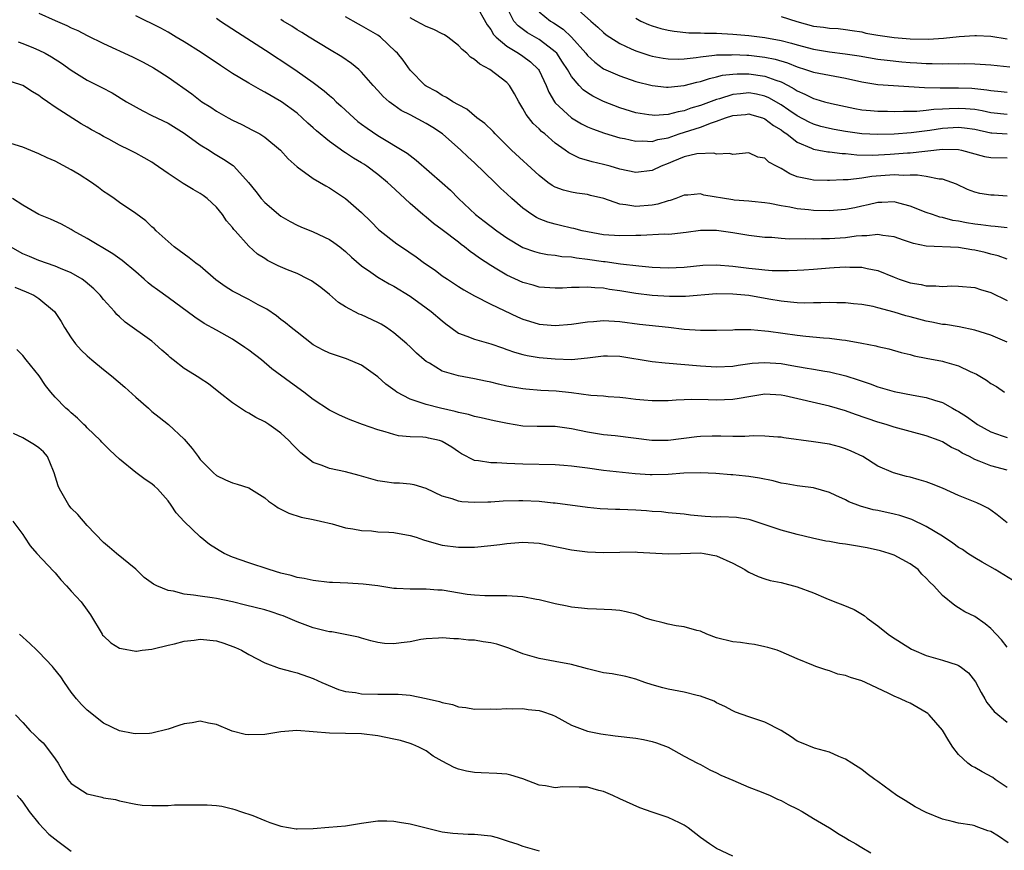
# Model space of a CAD drawing. Units: inches. Extents: x 2508000 to 2511000, y 1542000 to 1545000.
# Drawn here: x 2508359 to 2508481, y 1543018 to 1543121 of the extents above; entities that cross this region are included whole.
import ezdxf

# ---------------------------------------------------------------- set-up
doc = ezdxf.new("R2010")
doc.units = ezdxf.units.IN
doc.header["$MEASUREMENT"] = 0
doc.layers.add('LD25081542_2ft', color=93, linetype='Continuous')

msp = doc.modelspace()

# ---------------------------------------------------------------- linework, layer by layer
at = {"layer": 'LD25081542_2ft'}
for points, elevation in [([(2508415.11, 1543123.11), (2508416.55, 1543120.55), (2508417, 1543119.96), (2508417.33, 1543119.33), (2508417.66, 1543119), (2508419, 1543117.88), (2508420.45, 1543117), (2508421, 1543116.63), (2508421.94, 1543115.94), (2508422.91, 1543115), (2508423, 1543114.85), (2508423.88, 1543113), (2508424.2, 1543112.2), (2508424.91, 1543111), (2508425, 1543110.88), (2508427, 1543109.02), (2508428.27, 1543108.26), (2508429, 1543107.9), (2508429.63, 1543107.63), (2508431.11, 1543107.11), (2508433, 1543106.54), (2508433.58, 1543106.42), (2508435, 1543106.09), (2508435.87, 1543106.13), (2508437, 1543106.07), (2508437.7, 1543106.3), (2508439, 1543106.53), (2508440.36, 1543107), (2508443, 1543107.84), (2508444.39, 1543108.39), (2508445, 1543108.57), (2508446.11, 1543109), (2508447, 1543109.29), (2508448.57, 1543109.43), (2508449, 1543109.48), (2508449.39, 1543109.39), (2508450.7, 1543109), (2508451, 1543108.89), (2508452.06, 1543108.06), (2508453, 1543107.5), (2508453.28, 1543107.28), (2508453.7, 1543107), (2508455, 1543105.98), (2508456.77, 1543105.23), (2508457, 1543105.11), (2508457.69, 1543105), (2508458.79, 1543104.79), (2508459, 1543104.77), (2508460.57, 1543104.57), (2508461, 1543104.56), (2508462.4, 1543104.4), (2508464.38, 1543104.38), (2508466.5, 1543104.5), (2508468.67, 1543104.67), (2508469, 1543104.68), (2508473, 1543105.11), (2508475, 1543105.08), (2508475.37, 1543105), (2508478.22, 1543104.22), (2508479, 1543104.07), (2508481, 1543104.05)], 7766), ([(2508481, 1543106.99), (2508479.1, 1543107.1), (2508479, 1543107.11), (2508477, 1543107.55), (2508475.73, 1543107.73), (2508475, 1543107.8), (2508473, 1543107.67), (2508471.43, 1543107.43), (2508469.14, 1543107.14), (2508467, 1543106.97), (2508465, 1543106.92), (2508463, 1543107), (2508461, 1543107.29), (2508459.56, 1543107.56), (2508459, 1543107.67), (2508457.94, 1543107.94), (2508457, 1543108.21), (2508456.46, 1543108.46), (2508455, 1543109.23), (2508453.97, 1543109.97), (2508453, 1543110.62), (2508451.49, 1543111.49), (2508451, 1543111.7), (2508449.94, 1543111.93), (2508449, 1543112.09), (2508447.97, 1543111.97), (2508447, 1543111.89), (2508445.35, 1543111.35), (2508445, 1543111.26), (2508443, 1543110.51), (2508441.82, 1543110.18), (2508441, 1543109.87), (2508440.24, 1543109.76), (2508439, 1543109.43), (2508437.31, 1543109.31), (2508437, 1543109.32), (2508436.61, 1543109.39), (2508435, 1543109.63), (2508433, 1543110.25), (2508431, 1543111.03), (2508429.68, 1543111.68), (2508429, 1543112.09), (2508428.46, 1543112.46), (2508427.96, 1543113), (2508427, 1543114.13), (2508426.5, 1543115), (2508425.91, 1543115.91), (2508425.19, 1543117), (2508425, 1543117.2), (2508424.23, 1543117.77), (2508423, 1543118.72), (2508421.55, 1543119.55), (2508420.39, 1543120.39), (2508419.88, 1543121), (2508419, 1543122.7)], 7764), ([(2508427.16, 1543123), (2508429.41, 1543121), (2508430.26, 1543120.26), (2508431, 1543119.57), (2508431.31, 1543119.31), (2508431.76, 1543119), (2508433, 1543118.2), (2508434.43, 1543117.57), (2508435, 1543117.29), (2508436.73, 1543116.73), (2508437, 1543116.65), (2508438.39, 1543116.39), (2508439, 1543116.31), (2508440.29, 1543116.29), (2508441, 1543116.33), (2508442.49, 1543116.49), (2508443, 1543116.58), (2508444.75, 1543116.75), (2508445, 1543116.8), (2508446.83, 1543116.83), (2508447, 1543116.84), (2508448.75, 1543116.75), (2508449, 1543116.75), (2508451, 1543116.51), (2508452.26, 1543116.26), (2508453.8, 1543115.8), (2508455, 1543115.31), (2508456.03, 1543115), (2508457, 1543114.66), (2508459, 1543114.27), (2508461, 1543113.93), (2508463, 1543113.47), (2508465, 1543113.13), (2508470.76, 1543112.76), (2508472.71, 1543112.71), (2508473, 1543112.72), (2508475, 1543112.73), (2508476.66, 1543112.66), (2508478.49, 1543112.49), (2508479, 1543112.4), (2508480.27, 1543112.27), (2508481, 1543112.17)], 7760), ([(2508361, 1543121.96), (2508363, 1543121.05), (2508364.45, 1543120.45), (2508365, 1543120.16), (2508365.82, 1543119.82), (2508367, 1543119.19), (2508369, 1543118.23), (2508372.58, 1543116.58), (2508373.91, 1543115.91), (2508375.2, 1543115.2), (2508375.53, 1543115), (2508377, 1543114.04), (2508379.96, 1543111.96), (2508381.21, 1543111), (2508382.31, 1543110.31), (2508383, 1543109.82), (2508384.44, 1543109), (2508385, 1543108.7), (2508386.17, 1543108.17), (2508387.49, 1543107.49), (2508388.37, 1543107), (2508389, 1543106.61), (2508390.96, 1543105), (2508391.91, 1543103.91), (2508393, 1543102.94), (2508395, 1543101.48), (2508396.56, 1543100.56), (2508397, 1543100.32), (2508399, 1543099.02), (2508401, 1543097.26), (2508402.14, 1543096.14), (2508403.13, 1543095.13), (2508403.28, 1543095), (2508405.38, 1543093.38), (2508405.93, 1543093), (2508407.76, 1543091.76), (2508408.79, 1543091), (2508410.1, 1543090.1), (2508411, 1543089.43), (2508411.64, 1543089), (2508413, 1543088.1), (2508413.68, 1543087.68), (2508415, 1543086.92), (2508417, 1543085.89), (2508420.33, 1543084.33), (2508421, 1543084.04), (2508421.79, 1543083.79), (2508423, 1543083.43), (2508425, 1543083.26), (2508427, 1543083.42), (2508429, 1543083.72), (2508429.76, 1543083.76), (2508431, 1543083.89), (2508433, 1543083.77), (2508435.44, 1543083.44), (2508439.06, 1543083.06), (2508441, 1543082.82), (2508443, 1543082.67), (2508443.34, 1543082.66), (2508445, 1543082.66), (2508447, 1543082.73), (2508447.25, 1543082.75), (2508449.25, 1543082.75), (2508451, 1543082.6), (2508451.45, 1543082.55), (2508455, 1543082.04), (2508456.08, 1543081.92), (2508458.26, 1543081.74), (2508459, 1543081.7), (2508460.51, 1543081.49), (2508461, 1543081.45), (2508463, 1543081.08), (2508464.74, 1543080.74), (2508465, 1543080.66), (2508466.35, 1543080.35), (2508467.9, 1543079.9), (2508469, 1543079.66), (2508469.5, 1543079.5), (2508471, 1543079.22), (2508473, 1543078.83), (2508473.26, 1543078.74), (2508475, 1543078.26), (2508476.43, 1543077.57), (2508477.23, 1543077.23), (2508478.47, 1543076.47), (2508479, 1543076.06), (2508479.68, 1543075.68), (2508480.71, 1543075)], 7778), ([(2508481, 1543081.21), (2508479, 1543082.06), (2508477, 1543082.68), (2508475.08, 1543083.08), (2508473.37, 1543083.37), (2508473, 1543083.4), (2508471.68, 1543083.68), (2508471, 1543083.79), (2508470.06, 1543084.06), (2508469, 1543084.32), (2508468.47, 1543084.47), (2508467, 1543084.93), (2508465, 1543085.46), (2508464.39, 1543085.61), (2508463, 1543085.86), (2508461.96, 1543085.96), (2508461, 1543086.08), (2508459.92, 1543086.08), (2508459, 1543086.12), (2508457.94, 1543086.06), (2508457, 1543086.06), (2508455.96, 1543086.04), (2508455, 1543086.07), (2508454.17, 1543086.17), (2508453, 1543086.26), (2508451.49, 1543086.51), (2508449, 1543086.96), (2508447, 1543087.16), (2508445, 1543087.17), (2508441.13, 1543086.87), (2508439.15, 1543086.85), (2508437, 1543086.99), (2508435, 1543087.24), (2508433, 1543087.57), (2508431.73, 1543087.73), (2508431, 1543087.87), (2508429.91, 1543087.91), (2508429, 1543088.03), (2508427.96, 1543087.96), (2508427, 1543087.98), (2508425.9, 1543087.9), (2508425, 1543087.87), (2508423, 1543088.01), (2508422.25, 1543088.25), (2508421, 1543088.59), (2508419, 1543089.51), (2508417.75, 1543090.25), (2508417, 1543090.68), (2508415.6, 1543091.6), (2508415, 1543092.06), (2508414.44, 1543092.44), (2508413.77, 1543093), (2508413.32, 1543093.32), (2508413, 1543093.59), (2508411, 1543095.13), (2508409.91, 1543095.91), (2508409, 1543096.68), (2508408.59, 1543097), (2508407, 1543098.37), (2508406.35, 1543099), (2508404.61, 1543100.61), (2508404.21, 1543101), (2508403, 1543101.98), (2508401.64, 1543103), (2508401.26, 1543103.26), (2508401, 1543103.43), (2508400.01, 1543104.01), (2508399, 1543104.68), (2508398.8, 1543104.8), (2508397, 1543106.07), (2508395.4, 1543107.4), (2508395, 1543107.77), (2508394.35, 1543108.35), (2508393.65, 1543109), (2508393, 1543109.56), (2508391.07, 1543111), (2508389, 1543112.19), (2508388.46, 1543112.46), (2508387, 1543113.28), (2508385, 1543114.48), (2508383.49, 1543115.49), (2508381.1, 1543117.1), (2508379, 1543118.41), (2508378, 1543119), (2508377, 1543119.63), (2508376.13, 1543120.13), (2508374.79, 1543120.79), (2508374.33, 1543121), (2508373, 1543121.65)], 7776), ([(2508481, 1543095.35), (2508479.53, 1543095.53), (2508479, 1543095.57), (2508477.75, 1543095.75), (2508477, 1543095.83), (2508475.99, 1543095.99), (2508475, 1543096.19), (2508474.29, 1543096.29), (2508473, 1543096.64), (2508472.69, 1543096.69), (2508471.78, 1543097), (2508471, 1543097.28), (2508469, 1543098.05), (2508467.59, 1543098.41), (2508467, 1543098.58), (2508465.49, 1543098.51), (2508465, 1543098.52), (2508463.8, 1543098.2), (2508463, 1543098.05), (2508462.14, 1543097.86), (2508461, 1543097.64), (2508459, 1543097.48), (2508457, 1543097.52), (2508456.4, 1543097.6), (2508455, 1543097.73), (2508454.06, 1543097.94), (2508453, 1543098.1), (2508451.62, 1543098.38), (2508451, 1543098.48), (2508449.37, 1543098.63), (2508449, 1543098.68), (2508447.2, 1543098.8), (2508447, 1543098.83), (2508443.43, 1543099.43), (2508443, 1543099.58), (2508441.42, 1543099.42), (2508441, 1543099.42), (2508439.93, 1543099), (2508439.24, 1543098.76), (2508439, 1543098.7), (2508437.71, 1543098.3), (2508437, 1543098.18), (2508435, 1543098.01), (2508433.77, 1543098.23), (2508433, 1543098.3), (2508431.01, 1543098.99), (2508429.39, 1543099.39), (2508429, 1543099.49), (2508427.67, 1543099.67), (2508427, 1543099.79), (2508426.02, 1543100.03), (2508425, 1543100.42), (2508424.62, 1543100.62), (2508424.1, 1543101), (2508423, 1543101.84), (2508419.59, 1543105), (2508417.55, 1543107), (2508417.29, 1543107.29), (2508416.28, 1543108.28), (2508415.3, 1543109), (2508414.06, 1543110.06), (2508413, 1543110.61), (2508412.3, 1543111), (2508411.54, 1543111.54), (2508411, 1543111.77), (2508410.27, 1543112.27), (2508409, 1543112.92), (2508408.88, 1543113), (2508407, 1543114.9), (2508406.14, 1543116.14), (2508405.45, 1543117), (2508405.22, 1543117.22), (2508403.32, 1543119), (2508403, 1543119.23), (2508401, 1543120.4), (2508400.6, 1543120.6), (2508399, 1543121.53)], 7770), ([(2508481, 1543099.3), (2508479.41, 1543099.41), (2508479, 1543099.42), (2508477.64, 1543099.64), (2508477, 1543099.79), (2508476.12, 1543100.12), (2508474.76, 1543100.76), (2508474.15, 1543101), (2508473, 1543101.38), (2508472.61, 1543101.39), (2508471, 1543101.71), (2508469.9, 1543101.9), (2508469, 1543101.88), (2508468.15, 1543101.85), (2508467, 1543101.94), (2508464.25, 1543101.74), (2508463, 1543101.53), (2508461.31, 1543101.31), (2508460.68, 1543101.32), (2508459, 1543101.22), (2508458.76, 1543101.24), (2508457, 1543101.27), (2508456.63, 1543101.37), (2508455, 1543101.7), (2508454.06, 1543102.06), (2508453, 1543102.73), (2508452.43, 1543103), (2508451.49, 1543103.49), (2508451, 1543104), (2508450.12, 1543104.12), (2508449, 1543104.66), (2508447, 1543104.45), (2508446.59, 1543104.59), (2508445, 1543104.48), (2508444.64, 1543104.64), (2508442.55, 1543104.55), (2508441, 1543104.16), (2508439.59, 1543103.59), (2508439, 1543103.33), (2508438.13, 1543103), (2508437, 1543102.47), (2508435, 1543102.21), (2508433, 1543102.63), (2508431.79, 1543103), (2508431, 1543103.22), (2508429.56, 1543103.56), (2508428.01, 1543104.01), (2508427, 1543104.49), (2508426.67, 1543104.67), (2508426.25, 1543105), (2508425, 1543105.87), (2508423.69, 1543107), (2508423.31, 1543107.31), (2508423, 1543107.64), (2508422.28, 1543108.28), (2508421.4, 1543109.4), (2508421, 1543110.17), (2508420.47, 1543111), (2508419.96, 1543111.96), (2508419.35, 1543113), (2508419, 1543113.37), (2508416.88, 1543115), (2508415.64, 1543115.64), (2508415, 1543116.23), (2508414.51, 1543116.51), (2508414.03, 1543117), (2508413.47, 1543117.47), (2508413, 1543117.98), (2508411.68, 1543119), (2508411.28, 1543119.28), (2508411, 1543119.4), (2508409.95, 1543119.95), (2508409, 1543120.32), (2508407.78, 1543121), (2508407, 1543121.4)], 7768), ([(2508423, 1543122.16), (2508424.42, 1543121), (2508424.78, 1543120.78), (2508425.98, 1543119.98), (2508427.01, 1543119.01), (2508428.78, 1543117), (2508429, 1543116.72), (2508429.89, 1543115.89), (2508431, 1543115.09), (2508433, 1543114.2), (2508435, 1543113.51), (2508437, 1543113), (2508438.8, 1543112.8), (2508439, 1543112.8), (2508441, 1543112.99), (2508442.57, 1543113.43), (2508443, 1543113.51), (2508444.11, 1543113.89), (2508445, 1543114.07), (2508445.73, 1543114.27), (2508447, 1543114.42), (2508447.54, 1543114.46), (2508449, 1543114.47), (2508451, 1543114.18), (2508452.34, 1543113.66), (2508453, 1543113.45), (2508453.89, 1543113), (2508454.61, 1543112.61), (2508455, 1543112.34), (2508455.94, 1543111.94), (2508457, 1543111.38), (2508457.31, 1543111.31), (2508458.37, 1543111), (2508459.23, 1543110.77), (2508462.15, 1543110.15), (2508463, 1543110), (2508464.09, 1543109.91), (2508465, 1543109.81), (2508466.19, 1543109.81), (2508467, 1543109.79), (2508468.16, 1543109.84), (2508469.83, 1543109.83), (2508471, 1543109.94), (2508471.93, 1543110.07), (2508473, 1543110.11), (2508473.83, 1543110.17), (2508475, 1543110.22), (2508475.87, 1543110.14), (2508477, 1543110.06), (2508477.92, 1543109.92), (2508479, 1543109.68), (2508481, 1543109.45)], 7762), ([(2508453, 1543121.56), (2508454.93, 1543120.93), (2508457, 1543120.36), (2508458.24, 1543120.24), (2508459, 1543120.11), (2508460.06, 1543120.06), (2508461, 1543119.97), (2508461.81, 1543119.81), (2508463, 1543119.65), (2508463.51, 1543119.51), (2508465, 1543119.26), (2508467, 1543118.97), (2508469, 1543118.8), (2508471.25, 1543118.75), (2508473.14, 1543118.86), (2508475.08, 1543119.08), (2508477, 1543119.22), (2508477.21, 1543119.21), (2508479, 1543119.11), (2508481, 1543118.81)], 7756), ([(2508383, 1543121.36), (2508383.49, 1543121), (2508385.61, 1543119.61), (2508389.65, 1543117), (2508390.46, 1543116.46), (2508391, 1543116.13), (2508393, 1543114.79), (2508395, 1543113.37), (2508396.35, 1543112.35), (2508397, 1543111.76), (2508397.42, 1543111.42), (2508397.84, 1543111), (2508398.46, 1543110.46), (2508400.02, 1543109), (2508400.55, 1543108.55), (2508401, 1543108.22), (2508401.7, 1543107.7), (2508403, 1543106.82), (2508406.64, 1543104.64), (2508407, 1543104.33), (2508407.77, 1543103.77), (2508411, 1543100.94), (2508412.02, 1543100.02), (2508413, 1543099), (2508415.12, 1543097), (2508416.2, 1543096.2), (2508417.75, 1543095), (2508419, 1543094.12), (2508421, 1543092.93), (2508422.42, 1543092.42), (2508423, 1543092.27), (2508424.06, 1543092.06), (2508425, 1543091.98), (2508425.83, 1543091.83), (2508427, 1543091.76), (2508427.63, 1543091.63), (2508429, 1543091.49), (2508431, 1543091.19), (2508431.18, 1543091.18), (2508433.09, 1543090.91), (2508435.36, 1543090.64), (2508437, 1543090.5), (2508439, 1543090.4), (2508441, 1543090.49), (2508443.28, 1543090.72), (2508445, 1543090.78), (2508447, 1543090.62), (2508449, 1543090.36), (2508450.25, 1543090.25), (2508451, 1543090.15), (2508451.91, 1543090.09), (2508453.93, 1543090.07), (2508455, 1543090.12), (2508455.83, 1543090.17), (2508457, 1543090.25), (2508459, 1543090.41), (2508459.57, 1543090.43), (2508461, 1543090.53), (2508461.51, 1543090.49), (2508463, 1543090.51), (2508463.67, 1543090.33), (2508465, 1543090.08), (2508467, 1543089.24), (2508467.64, 1543089), (2508469, 1543088.56), (2508470.34, 1543088.34), (2508471, 1543088.19), (2508472.18, 1543088.18), (2508473, 1543088.1), (2508474.16, 1543088.16), (2508475, 1543088.15), (2508477, 1543087.97), (2508477.72, 1543087.72), (2508479, 1543087.35), (2508481, 1543086.36)], 7774), ([(2508481, 1543091.5), (2508479.9, 1543091.9), (2508479, 1543092.11), (2508478.3, 1543092.3), (2508477, 1543092.61), (2508476.65, 1543092.65), (2508475, 1543092.93), (2508471, 1543093.09), (2508469.43, 1543093.43), (2508468.15, 1543093.85), (2508467, 1543094.25), (2508465.59, 1543094.41), (2508465, 1543094.53), (2508463.62, 1543094.38), (2508463, 1543094.38), (2508462.32, 1543094.32), (2508461, 1543094.14), (2508459, 1543093.99), (2508458.01, 1543093.99), (2508457, 1543093.96), (2508456, 1543094), (2508453.98, 1543093.98), (2508453, 1543094.05), (2508451.85, 1543094.15), (2508451, 1543094.16), (2508449.66, 1543094.34), (2508449, 1543094.41), (2508447, 1543094.75), (2508445, 1543095.03), (2508443, 1543095.02), (2508441.22, 1543094.78), (2508439.44, 1543094.56), (2508439, 1543094.54), (2508438.56, 1543094.56), (2508435.59, 1543094.41), (2508435, 1543094.42), (2508433, 1543094.38), (2508431, 1543094.51), (2508429, 1543094.85), (2508428.33, 1543095), (2508427.29, 1543095.29), (2508427, 1543095.34), (2508425.67, 1543095.67), (2508425, 1543095.82), (2508424.08, 1543096.08), (2508423, 1543096.5), (2508422.66, 1543096.66), (2508422.11, 1543097), (2508421, 1543097.79), (2508419.62, 1543099), (2508419, 1543099.59), (2508418.26, 1543100.26), (2508417.53, 1543101), (2508415, 1543103.44), (2508414.17, 1543104.17), (2508413.29, 1543105), (2508411.01, 1543107.01), (2508409.81, 1543107.81), (2508409, 1543108.29), (2508407, 1543109.37), (2508405.92, 1543109.92), (2508405, 1543110.56), (2508404.41, 1543111), (2508403.66, 1543111.66), (2508403, 1543112.39), (2508402.42, 1543113), (2508401, 1543114.66), (2508400.64, 1543115), (2508399.75, 1543115.75), (2508398.56, 1543116.56), (2508397, 1543117.46), (2508394.49, 1543119), (2508393.58, 1543119.58), (2508393, 1543119.92), (2508392.36, 1543120.36), (2508391.28, 1543121), (2508391, 1543121.2)], 7772), ([(2508435, 1543121.35), (2508435.63, 1543121), (2508436.58, 1543120.58), (2508437, 1543120.41), (2508438.08, 1543120.08), (2508439, 1543119.86), (2508439.73, 1543119.73), (2508441.55, 1543119.55), (2508443, 1543119.54), (2508443.51, 1543119.51), (2508445, 1543119.5), (2508447, 1543119.39), (2508449, 1543119.21), (2508451, 1543118.97), (2508453, 1543118.6), (2508454.27, 1543118.27), (2508455, 1543118.05), (2508457, 1543117.53), (2508459, 1543117.2), (2508460.95, 1543116.95), (2508462.69, 1543116.69), (2508465, 1543116.29), (2508466.13, 1543116.13), (2508467.95, 1543115.95), (2508469, 1543115.87), (2508469.83, 1543115.83), (2508471, 1543115.74), (2508471.74, 1543115.74), (2508473, 1543115.69), (2508473.72, 1543115.72), (2508475, 1543115.71), (2508475.73, 1543115.73), (2508477, 1543115.7), (2508479, 1543115.56), (2508481.33, 1543115.33)], 7758), ([(2508358.41, 1543118.41), (2508359, 1543118.21), (2508360.33, 1543117.67), (2508361, 1543117.39), (2508361.77, 1543117), (2508362.57, 1543116.57), (2508363.79, 1543115.79), (2508365, 1543114.92), (2508367, 1543113.68), (2508368.78, 1543112.78), (2508370.09, 1543112.09), (2508371.84, 1543111), (2508373.86, 1543109.86), (2508375, 1543109.31), (2508377, 1543108.32), (2508379, 1543107.11), (2508381, 1543105.67), (2508382.09, 1543105), (2508382.64, 1543104.64), (2508383.89, 1543103.89), (2508385.08, 1543103.08), (2508385.16, 1543103), (2508386.97, 1543100.97), (2508387.87, 1543099.87), (2508388.54, 1543099), (2508389, 1543098.49), (2508391, 1543096.83), (2508392.15, 1543096.15), (2508393, 1543095.7), (2508393.48, 1543095.48), (2508395, 1543094.88), (2508397, 1543093.94), (2508397.56, 1543093.56), (2508398.3, 1543093), (2508399, 1543092.44), (2508399.75, 1543091.75), (2508401, 1543090.66), (2508402.15, 1543089.85), (2508403, 1543089.23), (2508404.42, 1543088.42), (2508405, 1543088.13), (2508407, 1543086.9), (2508409, 1543085.46), (2508409.61, 1543085), (2508411, 1543083.82), (2508411.45, 1543083.45), (2508412.05, 1543083), (2508413, 1543082.32), (2508414.05, 1543081.95), (2508415, 1543081.55), (2508417, 1543081), (2508418.47, 1543080.47), (2508419, 1543080.3), (2508419.94, 1543079.94), (2508421, 1543079.67), (2508421.54, 1543079.54), (2508423, 1543079.31), (2508425, 1543079.11), (2508427, 1543079.06), (2508429, 1543079.25), (2508431, 1543079.51), (2508431.48, 1543079.48), (2508433, 1543079.45), (2508437, 1543078.81), (2508438.63, 1543078.63), (2508443, 1543078.24), (2508445, 1543078.13), (2508447, 1543078.22), (2508447.66, 1543078.34), (2508449.43, 1543078.57), (2508451, 1543078.69), (2508453, 1543078.54), (2508454.32, 1543078.32), (2508456, 1543078), (2508457, 1543077.85), (2508458.41, 1543077.59), (2508459, 1543077.51), (2508461.02, 1543077.02), (2508462.54, 1543076.54), (2508464.02, 1543076.02), (2508465, 1543075.65), (2508467, 1543075.07), (2508469.38, 1543074.62), (2508471, 1543074.35), (2508472.01, 1543073.99), (2508473, 1543073.71), (2508474.24, 1543073), (2508474.74, 1543072.74), (2508475, 1543072.59), (2508475.98, 1543071.98), (2508477, 1543071.23), (2508477.35, 1543071), (2508479, 1543070.09), (2508480.4, 1543069.6), (2508481, 1543069.37)], 7780), ([(2508481, 1543065.31), (2508479, 1543065.85), (2508477.55, 1543066.45), (2508477, 1543066.64), (2508476.34, 1543067), (2508475.44, 1543067.44), (2508475, 1543067.75), (2508474.14, 1543068.14), (2508473, 1543068.83), (2508472.59, 1543069), (2508471, 1543069.59), (2508467, 1543070.67), (2508466.01, 1543071), (2508465, 1543071.29), (2508462.24, 1543072.24), (2508461, 1543072.69), (2508459, 1543073.28), (2508453.47, 1543074.53), (2508453, 1543074.62), (2508451, 1543074.75), (2508449.5, 1543074.5), (2508449, 1543074.43), (2508447.8, 1543074.2), (2508447, 1543074.09), (2508445.97, 1543074.03), (2508445, 1543074.01), (2508443.96, 1543074.04), (2508441.93, 1543074.07), (2508441, 1543074.03), (2508439.99, 1543074.01), (2508439, 1543073.91), (2508438.06, 1543073.94), (2508437, 1543073.9), (2508435.98, 1543074.02), (2508435, 1543074.1), (2508433.76, 1543074.24), (2508433, 1543074.35), (2508431.58, 1543074.42), (2508431, 1543074.49), (2508429.41, 1543074.59), (2508427, 1543074.9), (2508425.11, 1543075.11), (2508423.21, 1543075.21), (2508421.35, 1543075.35), (2508421, 1543075.39), (2508419, 1543075.75), (2508417.98, 1543075.98), (2508417, 1543076.24), (2508416.35, 1543076.35), (2508415, 1543076.66), (2508413, 1543077), (2508411, 1543077.61), (2508409.43, 1543078.57), (2508409, 1543078.81), (2508408.76, 1543079), (2508407.81, 1543079.81), (2508407, 1543080.62), (2508406.6, 1543081), (2508405, 1543082.35), (2508404.09, 1543083), (2508403.42, 1543083.42), (2508403, 1543083.65), (2508401, 1543084.57), (2508400.68, 1543084.68), (2508399, 1543085.59), (2508398.12, 1543086.12), (2508397, 1543087.09), (2508395.95, 1543087.95), (2508394.78, 1543088.78), (2508394.39, 1543089), (2508393, 1543089.69), (2508391.83, 1543090.17), (2508390.67, 1543090.67), (2508389.33, 1543091.33), (2508389, 1543091.55), (2508388.09, 1543092.09), (2508387, 1543093.11), (2508385.34, 1543095), (2508385.17, 1543095.17), (2508385, 1543095.41), (2508384.25, 1543096.25), (2508383.75, 1543097), (2508383, 1543097.91), (2508381.87, 1543099), (2508381.37, 1543099.37), (2508381, 1543099.61), (2508380.11, 1543100.11), (2508378.86, 1543100.86), (2508377, 1543102.09), (2508375.3, 1543103.3), (2508375, 1543103.5), (2508374.06, 1543104.06), (2508373, 1543104.63), (2508372.27, 1543105), (2508371, 1543105.6), (2508369.66, 1543106.34), (2508369, 1543106.68), (2508368.45, 1543107), (2508367.51, 1543107.51), (2508367, 1543107.84), (2508366.25, 1543108.25), (2508363, 1543110.33), (2508362.07, 1543111), (2508361.42, 1543111.42), (2508361, 1543111.79), (2508360.21, 1543112.21), (2508359, 1543113), (2508356.04, 1543113.96)], 7782), ([(2508481, 1543058.79), (2508479.79, 1543059.79), (2508479, 1543060.38), (2508478.63, 1543060.63), (2508477.9, 1543061), (2508477.28, 1543061.28), (2508475, 1543062.18), (2508473, 1543063.1), (2508471.65, 1543063.65), (2508471, 1543063.87), (2508470.13, 1543064.13), (2508469, 1543064.44), (2508468.55, 1543064.55), (2508466.94, 1543065), (2508465, 1543065.84), (2508463.11, 1543067), (2508461.69, 1543067.69), (2508461, 1543067.99), (2508460.23, 1543068.23), (2508459, 1543068.55), (2508457, 1543068.85), (2508453.34, 1543069.34), (2508453, 1543069.4), (2508452.58, 1543069.42), (2508451, 1543069.56), (2508449.59, 1543069.59), (2508448.5, 1543069.5), (2508447, 1543069.51), (2508445.54, 1543069.54), (2508444.47, 1543069.53), (2508443, 1543069.49), (2508442.54, 1543069.46), (2508439, 1543069), (2508436.98, 1543069.02), (2508432.43, 1543069.57), (2508431, 1543069.71), (2508429, 1543070.03), (2508427, 1543070.46), (2508425, 1543070.73), (2508422.74, 1543070.74), (2508421, 1543070.8), (2508419.1, 1543071.1), (2508417.44, 1543071.44), (2508415.83, 1543071.83), (2508415, 1543071.98), (2508414.24, 1543072.24), (2508413, 1543072.47), (2508412.61, 1543072.61), (2508410.79, 1543073), (2508409, 1543073.45), (2508408.27, 1543073.73), (2508407, 1543074.12), (2508405.36, 1543075), (2508405.14, 1543075.14), (2508404, 1543076), (2508403, 1543076.88), (2508401, 1543078.34), (2508399.13, 1543079.12), (2508397, 1543079.83), (2508396.22, 1543080.22), (2508395, 1543080.88), (2508393, 1543082.44), (2508392.25, 1543083), (2508391.58, 1543083.58), (2508391, 1543084), (2508390.45, 1543084.45), (2508389.27, 1543085.27), (2508388.16, 1543085.84), (2508387, 1543086.5), (2508385, 1543087.52), (2508384.08, 1543088.08), (2508382.94, 1543088.94), (2508381, 1543090.6), (2508380.44, 1543091), (2508379.64, 1543091.64), (2508377.75, 1543093), (2508375.52, 1543095), (2508375.27, 1543095.27), (2508375, 1543095.5), (2508374.24, 1543096.24), (2508373, 1543097.15), (2508371, 1543098.52), (2508370.34, 1543099), (2508369.54, 1543099.54), (2508369, 1543099.88), (2508368.37, 1543100.37), (2508367.53, 1543101), (2508365.98, 1543101.98), (2508365, 1543102.57), (2508363, 1543103.61), (2508362.04, 1543104.04), (2508361, 1543104.53), (2508359, 1543105.37), (2508357, 1543105.98)], 7784), ([(2508481.67, 1543051.67), (2508479.52, 1543053), (2508477.91, 1543053.91), (2508477, 1543054.44), (2508476.15, 1543055), (2508475.48, 1543055.48), (2508475, 1543055.76), (2508474.29, 1543056.29), (2508473, 1543057.14), (2508471, 1543058.36), (2508469.2, 1543059.2), (2508467.7, 1543059.7), (2508467, 1543059.87), (2508465, 1543060.31), (2508464.42, 1543060.42), (2508462.85, 1543060.85), (2508461.41, 1543061.41), (2508461, 1543061.63), (2508459.8, 1543062.2), (2508459, 1543062.56), (2508457, 1543063.12), (2508455.34, 1543063.34), (2508455, 1543063.37), (2508453.64, 1543063.64), (2508453, 1543063.73), (2508452, 1543064), (2508450.33, 1543064.33), (2508449, 1543064.56), (2508448.58, 1543064.58), (2508447, 1543064.76), (2508446.76, 1543064.76), (2508444.92, 1543064.92), (2508443, 1543065), (2508440.95, 1543064.95), (2508439, 1543064.8), (2508437, 1543064.75), (2508436.76, 1543064.76), (2508434.89, 1543064.89), (2508431, 1543065.28), (2508429, 1543065.56), (2508428.33, 1543065.66), (2508427, 1543065.83), (2508426.08, 1543065.92), (2508425, 1543065.99), (2508421, 1543066.08), (2508419, 1543066.16), (2508417.77, 1543066.23), (2508417, 1543066.24), (2508415.5, 1543066.5), (2508415, 1543066.54), (2508413.37, 1543067.37), (2508413, 1543067.59), (2508412.17, 1543068.17), (2508411, 1543068.89), (2508410.92, 1543068.92), (2508410.64, 1543069), (2508409.3, 1543069.3), (2508409, 1543069.36), (2508408.59, 1543069.41), (2508407, 1543069.47), (2508405.58, 1543069.58), (2508405, 1543069.73), (2508403.91, 1543070.09), (2508403, 1543070.33), (2508401.1, 1543071), (2508399.56, 1543071.56), (2508399, 1543071.83), (2508398.18, 1543072.18), (2508397, 1543072.77), (2508395, 1543074.1), (2508393.85, 1543075), (2508392.18, 1543076.18), (2508389.89, 1543077.89), (2508388.61, 1543079), (2508387, 1543080.21), (2508386.54, 1543080.54), (2508385, 1543081.56), (2508383, 1543082.68), (2508381.5, 1543083.5), (2508380.31, 1543084.31), (2508377, 1543086.75), (2508375.68, 1543087.68), (2508375, 1543088.19), (2508374.54, 1543088.54), (2508374.05, 1543089), (2508373, 1543089.91), (2508371.33, 1543091.33), (2508370.16, 1543092.16), (2508367, 1543094.05), (2508365.24, 1543095), (2508365, 1543095.16), (2508363.8, 1543095.81), (2508362.45, 1543096.45), (2508361, 1543097.02), (2508359, 1543098.17), (2508357.73, 1543099)], 7786), ([(2508481, 1543043.4), (2508480.3, 1543044.3), (2508479, 1543045.7), (2508478.28, 1543046.28), (2508477, 1543047.17), (2508475.77, 1543047.77), (2508475, 1543048.28), (2508474.53, 1543048.53), (2508473, 1543049.8), (2508471.91, 1543051), (2508471.43, 1543051.43), (2508471, 1543051.94), (2508470.45, 1543052.45), (2508469.97, 1543053), (2508469, 1543053.71), (2508467, 1543054.77), (2508466.38, 1543055), (2508465.31, 1543055.31), (2508463.68, 1543055.68), (2508461.98, 1543055.98), (2508461, 1543056.14), (2508460.24, 1543056.24), (2508459, 1543056.47), (2508458.53, 1543056.53), (2508456.88, 1543056.88), (2508455, 1543057.34), (2508453, 1543057.88), (2508451.64, 1543058.36), (2508449.16, 1543059.16), (2508449, 1543059.21), (2508447.45, 1543059.45), (2508445.54, 1543059.54), (2508445, 1543059.52), (2508443.6, 1543059.6), (2508441.76, 1543059.76), (2508441, 1543059.88), (2508439, 1543060.05), (2508438.16, 1543060.16), (2508437, 1543060.21), (2508436.3, 1543060.3), (2508435, 1543060.38), (2508433, 1543060.47), (2508432.47, 1543060.47), (2508430.55, 1543060.55), (2508429, 1543060.7), (2508425, 1543061.23), (2508424.76, 1543061.24), (2508423, 1543061.44), (2508421, 1543061.53), (2508420.47, 1543061.53), (2508418.53, 1543061.47), (2508417, 1543061.37), (2508416.63, 1543061.37), (2508415, 1543061.31), (2508413.41, 1543061.41), (2508413, 1543061.47), (2508412.24, 1543061.76), (2508411, 1543062.1), (2508409, 1543063.07), (2508407.5, 1543063.5), (2508407, 1543063.6), (2508405.71, 1543063.71), (2508405, 1543063.73), (2508403.88, 1543063.88), (2508403, 1543064.02), (2508401, 1543064.57), (2508400.68, 1543064.68), (2508399, 1543065.1), (2508397, 1543065.54), (2508396.1, 1543065.9), (2508395, 1543066.28), (2508393.47, 1543067.47), (2508392.47, 1543068.47), (2508391.99, 1543069), (2508391, 1543069.93), (2508390.36, 1543070.36), (2508389.5, 1543071), (2508389, 1543071.33), (2508387.87, 1543071.87), (2508387, 1543072.41), (2508386.59, 1543072.59), (2508385, 1543073.68), (2508383.31, 1543075), (2508382.03, 1543076.03), (2508381, 1543076.68), (2508380.82, 1543076.82), (2508379, 1543077.93), (2508377.66, 1543079), (2508377.28, 1543079.28), (2508377, 1543079.55), (2508376.22, 1543080.22), (2508375.37, 1543081), (2508375, 1543081.3), (2508371.67, 1543083.67), (2508371, 1543084.32), (2508370.64, 1543084.64), (2508370.35, 1543085), (2508369, 1543086.49), (2508368.59, 1543087), (2508367.79, 1543087.79), (2508366.73, 1543088.73), (2508366.36, 1543089), (2508365, 1543089.8), (2508363.67, 1543090.33), (2508363, 1543090.63), (2508361, 1543091.3), (2508359.82, 1543091.82), (2508359, 1543092.16), (2508357.48, 1543093)], 7788), ([(2508358.02, 1543088.02), (2508359.43, 1543087.43), (2508360.35, 1543087), (2508361, 1543086.61), (2508362.94, 1543085), (2508363.75, 1543083.75), (2508364.19, 1543083), (2508365, 1543081.73), (2508365.54, 1543081), (2508366.22, 1543080.22), (2508367, 1543079.48), (2508367.55, 1543079), (2508369, 1543077.79), (2508370, 1543077), (2508371.63, 1543075.63), (2508373, 1543074.36), (2508374.57, 1543073), (2508375, 1543072.61), (2508375.89, 1543071.89), (2508377.07, 1543071), (2508379, 1543069.17), (2508380.01, 1543068.01), (2508380.73, 1543067), (2508381, 1543066.65), (2508382.63, 1543065), (2508383, 1543064.65), (2508384.14, 1543064.14), (2508385, 1543063.74), (2508385.58, 1543063.58), (2508387, 1543063.13), (2508389, 1543061.89), (2508389.47, 1543061.47), (2508390.21, 1543061), (2508390.67, 1543060.67), (2508391.98, 1543059.98), (2508393.49, 1543059.49), (2508395, 1543059.2), (2508395.89, 1543059), (2508397.34, 1543058.66), (2508399, 1543058.19), (2508399.93, 1543058.07), (2508401, 1543057.83), (2508402.21, 1543057.79), (2508403, 1543057.69), (2508404.37, 1543057.63), (2508405, 1543057.58), (2508407, 1543057.24), (2508407.75, 1543057), (2508408.67, 1543056.67), (2508410.22, 1543056.22), (2508411, 1543056.02), (2508413, 1543055.77), (2508415, 1543055.8), (2508417, 1543055.97), (2508418.13, 1543056.13), (2508419, 1543056.23), (2508421, 1543056.42), (2508423, 1543056.27), (2508427, 1543055.46), (2508429, 1543055.19), (2508431, 1543055.1), (2508433, 1543055.17), (2508435, 1543055.2), (2508435.18, 1543055.18), (2508439, 1543054.95), (2508440.53, 1543055), (2508443, 1543055.06), (2508443.45, 1543055), (2508445, 1543054.72), (2508447, 1543053.81), (2508448.52, 1543053), (2508448.8, 1543052.8), (2508449, 1543052.69), (2508450.14, 1543052.14), (2508451, 1543051.84), (2508451.65, 1543051.65), (2508453, 1543051.39), (2508455, 1543050.88), (2508457, 1543050.11), (2508458.55, 1543049.45), (2508459.67, 1543049), (2508460.65, 1543048.65), (2508462.05, 1543048.05), (2508463.3, 1543047.3), (2508463.65, 1543047), (2508465, 1543046.03), (2508466.25, 1543045), (2508466.69, 1543044.69), (2508467.91, 1543043.91), (2508469.16, 1543043.15), (2508469.46, 1543043), (2508471, 1543042.36), (2508473, 1543041.78), (2508474.82, 1543041.18), (2508475, 1543041.13), (2508475.2, 1543041), (2508476.21, 1543040.21), (2508477.08, 1543039.08), (2508477.78, 1543037.78), (2508478.26, 1543037), (2508478.51, 1543036.51), (2508479.4, 1543035.4), (2508481, 1543034.1)], 7790), ([(2508481, 1543025.98), (2508479.53, 1543027), (2508479.23, 1543027.23), (2508477.93, 1543027.93), (2508477, 1543028.48), (2508476.64, 1543028.64), (2508476.16, 1543029), (2508475, 1543030.09), (2508474.27, 1543031), (2508473.77, 1543031.77), (2508473, 1543033.11), (2508471.35, 1543035), (2508471.17, 1543035.17), (2508471, 1543035.3), (2508469, 1543036.44), (2508468.59, 1543036.59), (2508467.78, 1543037), (2508467, 1543037.32), (2508466.36, 1543037.64), (2508463.48, 1543039), (2508463, 1543039.2), (2508461.61, 1543039.61), (2508461, 1543039.86), (2508460.05, 1543040.05), (2508459, 1543040.46), (2508458.56, 1543040.56), (2508457.3, 1543041), (2508457, 1543041.11), (2508455, 1543041.93), (2508453, 1543042.82), (2508452.5, 1543043), (2508451.36, 1543043.36), (2508451, 1543043.44), (2508449.7, 1543043.7), (2508449, 1543043.79), (2508447.96, 1543043.96), (2508447, 1543044.06), (2508445, 1543044.56), (2508443.81, 1543045), (2508443, 1543045.35), (2508442.56, 1543045.44), (2508441, 1543045.91), (2508439.98, 1543046.02), (2508439, 1543046.22), (2508438.39, 1543046.39), (2508437, 1543046.72), (2508436.18, 1543047), (2508435.34, 1543047.34), (2508435, 1543047.46), (2508433.78, 1543047.78), (2508433, 1543047.94), (2508432.01, 1543048.01), (2508430.11, 1543048.11), (2508429, 1543048.14), (2508428.24, 1543048.24), (2508427, 1543048.35), (2508426.47, 1543048.47), (2508425, 1543048.75), (2508423, 1543049.27), (2508422.69, 1543049.31), (2508421, 1543049.64), (2508420.34, 1543049.66), (2508419, 1543049.75), (2508418.27, 1543049.73), (2508416.26, 1543049.74), (2508415, 1543049.82), (2508414.07, 1543049.93), (2508411, 1543050.44), (2508410.46, 1543050.46), (2508409, 1543050.57), (2508407.41, 1543050.59), (2508407, 1543050.56), (2508405.33, 1543050.67), (2508405, 1543050.67), (2508403, 1543050.97), (2508401.21, 1543051.21), (2508399.31, 1543051.31), (2508397.39, 1543051.39), (2508397, 1543051.42), (2508395, 1543051.64), (2508393.89, 1543051.89), (2508393, 1543052.03), (2508392.26, 1543052.26), (2508391, 1543052.57), (2508389.54, 1543053), (2508387, 1543053.84), (2508385, 1543054.53), (2508383.97, 1543055), (2508383.35, 1543055.35), (2508383, 1543055.56), (2508382.13, 1543056.13), (2508381, 1543057.07), (2508379, 1543058.96), (2508378.02, 1543060.02), (2508377.39, 1543061), (2508377, 1543061.54), (2508375.7, 1543063), (2508375.34, 1543063.34), (2508375, 1543063.62), (2508374.18, 1543064.18), (2508373, 1543065.02), (2508371, 1543066.67), (2508369.8, 1543067.8), (2508368.81, 1543068.81), (2508368.65, 1543069), (2508367, 1543070.58), (2508366.8, 1543070.8), (2508366.58, 1543071), (2508365.79, 1543071.79), (2508365, 1543072.43), (2508364.71, 1543072.71), (2508364.34, 1543073), (2508363, 1543074.37), (2508362.47, 1543075), (2508361.82, 1543075.82), (2508361.02, 1543077), (2508359.4, 1543079), (2508359, 1543079.54), (2508358.27, 1543080.27)], 7792), ([(2508481.13, 1543019.13), (2508479.94, 1543019.94), (2508479, 1543020.53), (2508478.62, 1543020.62), (2508477.17, 1543021.17), (2508477, 1543021.25), (2508476.67, 1543021.33), (2508475, 1543021.57), (2508474.21, 1543021.79), (2508473, 1543022.06), (2508471, 1543022.91), (2508469.61, 1543023.61), (2508468.36, 1543024.36), (2508467.36, 1543025), (2508465, 1543026.73), (2508464.6, 1543027), (2508463.68, 1543027.68), (2508463, 1543028.23), (2508461.76, 1543029), (2508461, 1543029.51), (2508460.16, 1543029.84), (2508459, 1543030.37), (2508457.14, 1543030.86), (2508455.54, 1543031.54), (2508455, 1543031.75), (2508454.25, 1543032.25), (2508453, 1543033.04), (2508451, 1543034.1), (2508449, 1543034.75), (2508447.34, 1543035.34), (2508447, 1543035.48), (2508446.02, 1543036.02), (2508445, 1543036.49), (2508444.68, 1543036.68), (2508443, 1543037.32), (2508442.6, 1543037.4), (2508441, 1543037.8), (2508439, 1543038.18), (2508438.34, 1543038.34), (2508437, 1543038.71), (2508436.09, 1543039), (2508435, 1543039.4), (2508433.75, 1543039.75), (2508432.07, 1543040.07), (2508431, 1543040.21), (2508429, 1543040.68), (2508427, 1543041.22), (2508425, 1543041.61), (2508423, 1543041.97), (2508421, 1543042.55), (2508419.26, 1543043.26), (2508419, 1543043.33), (2508417.75, 1543043.75), (2508417, 1543043.92), (2508416.05, 1543044.05), (2508415, 1543044.24), (2508414.25, 1543044.25), (2508413, 1543044.43), (2508412.41, 1543044.41), (2508411, 1543044.56), (2508410.52, 1543044.52), (2508409, 1543044.43), (2508408.32, 1543044.32), (2508407, 1543044.04), (2508405.92, 1543043.92), (2508405, 1543043.79), (2508403.85, 1543043.85), (2508403, 1543043.95), (2508402.15, 1543044.15), (2508401, 1543044.48), (2508400.62, 1543044.62), (2508398.97, 1543044.97), (2508397.29, 1543045.29), (2508397, 1543045.3), (2508396.63, 1543045.37), (2508395, 1543045.8), (2508393, 1543046.52), (2508391.27, 1543047.27), (2508391, 1543047.36), (2508389.77, 1543047.77), (2508389, 1543048), (2508386.61, 1543048.61), (2508384.99, 1543049.01), (2508383, 1543049.43), (2508382.48, 1543049.52), (2508381, 1543049.69), (2508380.15, 1543049.85), (2508379, 1543049.94), (2508377.69, 1543050.31), (2508377, 1543050.41), (2508375.62, 1543051), (2508375.21, 1543051.21), (2508374.04, 1543052.04), (2508373, 1543053.04), (2508370.62, 1543055), (2508369.75, 1543055.75), (2508369, 1543056.37), (2508367, 1543058.45), (2508365.83, 1543059.83), (2508365, 1543060.63), (2508364.71, 1543061), (2508363.53, 1543063), (2508363.38, 1543063.38), (2508362.9, 1543065), (2508362.8, 1543065.2), (2508362.06, 1543067), (2508361.58, 1543067.58), (2508361, 1543068.09), (2508360.46, 1543068.46), (2508359, 1543069.32), (2508357.86, 1543069.86)], 7794), ([(2508357.78, 1543059), (2508359, 1543057.35), (2508359.21, 1543057), (2508359.93, 1543055.93), (2508360.73, 1543055), (2508362.79, 1543052.79), (2508363, 1543052.59), (2508363.72, 1543051.72), (2508364.43, 1543051), (2508365, 1543050.34), (2508366.24, 1543049), (2508367, 1543047.98), (2508367.38, 1543047.38), (2508368.82, 1543045), (2508368.89, 1543044.89), (2508369, 1543044.78), (2508369.93, 1543043.93), (2508371, 1543043.28), (2508371.22, 1543043.22), (2508373, 1543042.89), (2508373.1, 1543042.9), (2508373.8, 1543043), (2508375, 1543043.14), (2508375.18, 1543043.18), (2508377, 1543043.65), (2508377.81, 1543043.81), (2508379, 1543044.13), (2508380.26, 1543044.26), (2508381, 1543044.37), (2508383, 1543044.19), (2508383.9, 1543043.9), (2508385.36, 1543043.36), (2508386.11, 1543043), (2508387, 1543042.47), (2508389, 1543041.46), (2508390.8, 1543040.8), (2508392.37, 1543040.37), (2508393, 1543040.21), (2508395, 1543039.5), (2508396.05, 1543039), (2508398.12, 1543038.12), (2508399, 1543037.91), (2508400.23, 1543037.77), (2508401, 1543037.61), (2508403, 1543037.56), (2508404.46, 1543037.54), (2508405, 1543037.56), (2508405.55, 1543037.55), (2508407, 1543037.42), (2508409, 1543037.04), (2508410.64, 1543036.64), (2508411, 1543036.51), (2508412.26, 1543036.26), (2508413, 1543035.97), (2508413.91, 1543035.91), (2508415, 1543035.71), (2508417, 1543035.73), (2508417.71, 1543035.71), (2508419, 1543035.78), (2508419.73, 1543035.73), (2508421, 1543035.77), (2508421.66, 1543035.66), (2508423, 1543035.53), (2508423.42, 1543035.42), (2508424.61, 1543035), (2508425, 1543034.83), (2508427, 1543033.71), (2508428.99, 1543032.99), (2508430.65, 1543032.65), (2508432.41, 1543032.41), (2508435, 1543032.1), (2508435.94, 1543031.94), (2508437, 1543031.69), (2508437.54, 1543031.54), (2508439, 1543031), (2508441, 1543029.87), (2508442.63, 1543029), (2508443, 1543028.82), (2508444.16, 1543028.16), (2508445, 1543027.8), (2508445.52, 1543027.52), (2508447, 1543026.88), (2508449, 1543026.04), (2508450.54, 1543025.46), (2508451.64, 1543025), (2508452.56, 1543024.56), (2508453, 1543024.39), (2508453.89, 1543023.89), (2508455, 1543023.34), (2508455.6, 1543023), (2508457, 1543022.16), (2508459, 1543021), (2508460.2, 1543020.2), (2508461, 1543019.76), (2508461.45, 1543019.45), (2508462.25, 1543019), (2508463, 1543018.54), (2508464.11, 1543017.89)], 7796), ([(2508447, 1543017.49), (2508445, 1543018.44), (2508444.13, 1543019), (2508443, 1543019.81), (2508441.48, 1543021), (2508441, 1543021.33), (2508440.41, 1543021.59), (2508439, 1543022.27), (2508437, 1543022.93), (2508435.47, 1543023.47), (2508433, 1543024.58), (2508432.14, 1543025), (2508431, 1543025.48), (2508430.39, 1543025.61), (2508429, 1543026.01), (2508427.96, 1543026.04), (2508425.93, 1543026.07), (2508425, 1543025.95), (2508423.79, 1543026.21), (2508423, 1543026.27), (2508421, 1543027.06), (2508419.51, 1543027.51), (2508419, 1543027.63), (2508417.74, 1543027.74), (2508415.82, 1543027.82), (2508415, 1543027.83), (2508414.02, 1543028.02), (2508413, 1543028.27), (2508412.46, 1543028.46), (2508411, 1543029.25), (2508409.88, 1543029.88), (2508409, 1543030.52), (2508408.1, 1543031), (2508407.33, 1543031.33), (2508407, 1543031.45), (2508405.8, 1543031.8), (2508405, 1543032), (2508403, 1543032.39), (2508401, 1543032.63), (2508397, 1543032.71), (2508392.95, 1543033.05), (2508391, 1543032.91), (2508389, 1543032.56), (2508387, 1543032.5), (2508386.56, 1543032.56), (2508384.96, 1543032.96), (2508383, 1543033.78), (2508382.02, 1543033.98), (2508381, 1543034.22), (2508379.99, 1543034.01), (2508379, 1543033.9), (2508378.34, 1543033.66), (2508377, 1543033.24), (2508375, 1543032.72), (2508374.7, 1543032.7), (2508373, 1543032.65), (2508372.69, 1543032.69), (2508371, 1543033.01), (2508369, 1543033.97), (2508367, 1543035.58), (2508366.29, 1543036.29), (2508365.66, 1543037), (2508365, 1543037.79), (2508364.15, 1543039), (2508363.7, 1543039.7), (2508362.82, 1543040.83), (2508362.67, 1543041), (2508361, 1543042.77), (2508360.74, 1543043), (2508359.86, 1543043.86), (2508358.59, 1543045)], 7798), ([(2508358.09, 1543035), (2508359, 1543034.03), (2508359.9, 1543033), (2508360.49, 1543032.49), (2508361, 1543031.97), (2508361.52, 1543031.52), (2508361.94, 1543031), (2508363, 1543029.55), (2508363.38, 1543029), (2508363.96, 1543027.96), (2508364.59, 1543027), (2508365, 1543026.48), (2508366.42, 1543025.58), (2508367, 1543025.19), (2508368.78, 1543024.78), (2508369, 1543024.7), (2508370.49, 1543024.49), (2508371, 1543024.33), (2508373, 1543023.91), (2508373.81, 1543023.81), (2508375, 1543023.74), (2508377, 1543023.76), (2508377.82, 1543023.82), (2508379, 1543023.82), (2508379.85, 1543023.86), (2508381.84, 1543023.84), (2508383, 1543023.75), (2508383.68, 1543023.68), (2508385, 1543023.36), (2508385.27, 1543023.27), (2508385.98, 1543023), (2508387.5, 1543022.5), (2508389, 1543021.91), (2508389.64, 1543021.64), (2508391, 1543021.2), (2508392.87, 1543020.87), (2508393, 1543020.86), (2508395, 1543020.91), (2508396.94, 1543021.06), (2508399, 1543021.25), (2508401, 1543021.57), (2508403, 1543021.85), (2508404.14, 1543021.86), (2508405, 1543021.82), (2508405.68, 1543021.68), (2508407, 1543021.48), (2508411, 1543020.51), (2508412.31, 1543020.31), (2508414.2, 1543020.2), (2508415, 1543020.22), (2508417, 1543019.98), (2508417.79, 1543019.79), (2508419.31, 1543019.31), (2508420.24, 1543019), (2508421, 1543018.71), (2508423, 1543018.14)], 7800), ([(2508358.29, 1543025), (2508358.63, 1543024.63), (2508359, 1543024.16), (2508359.8, 1543023), (2508361, 1543021.53), (2508362.22, 1543020.22), (2508363.34, 1543019.34), (2508365, 1543018.1)], 7802)]:
    msp.add_lwpolyline(points, dxfattribs=dict(at, elevation=elevation))

doc.saveas('drawing.dxf')
